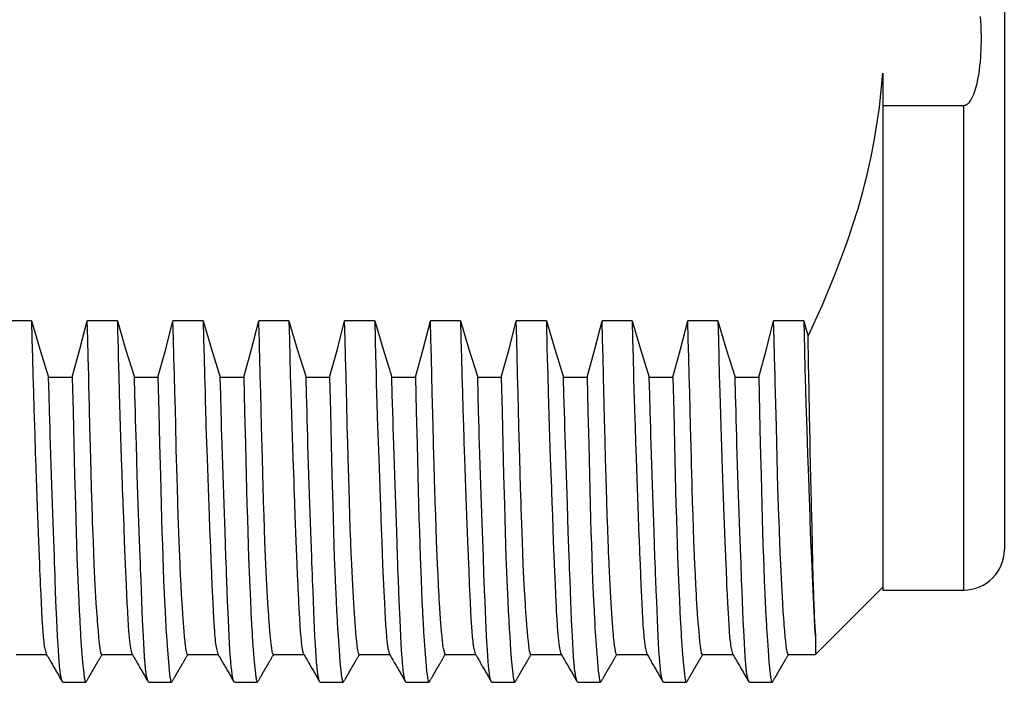
# Model space of a CAD drawing. Extents: x 15 to 155, y 15 to 62.
# Drawn here: x 82 to 94, y 19 to 28 of the extents above; entities that cross this region are included whole.
import ezdxf

# ---------------------------------------------------------------- set-up
doc = ezdxf.new("R2010")
doc.units = 0
doc.header["$MEASUREMENT"] = 0
doc.layers.add('VRSTVA_1', color=7, linetype='CONTINUOUS')

msp = doc.modelspace()

# ---------------------------------------------------------------- linework, layer by layer
at = {"layer": 'VRSTVA_1', "color": 7}
for points in [[(93.705, 33.597), (93.705, 33.49), (93.705, 33.172), (93.705, 32.654), (93.705, 31.953), (93.705, 31.094), (93.705, 30.105), (93.705, 29.021), (93.705, 27.879), (93.705, 26.716), (93.705, 25.573), (93.705, 24.489), (93.705, 23.501), (93.705, 22.642), (93.705, 21.941), (93.705, 21.423), (93.705, 21.105), (93.705, 20.997)], [(93.204, 26.474), (93.211, 26.475), (93.218, 26.476), (93.225, 26.478), (93.232, 26.48), (93.238, 26.483), (93.244, 26.487), (93.249, 26.491), (93.255, 26.496), (93.265, 26.505), (93.274, 26.516), (93.283, 26.527), (93.29, 26.538), (93.305, 26.562), (93.317, 26.588), (93.328, 26.613), (93.337, 26.639), (93.354, 26.691), (93.368, 26.745), (93.379, 26.799), (93.389, 26.853), (93.398, 26.908), (93.404, 26.963), (93.41, 27.017), (93.414, 27.072), (93.42, 27.182), (93.422, 27.293), (93.422, 27.307), (93.422, 27.321), (93.422, 27.335), (93.422, 27.349), (93.421, 27.376), (93.421, 27.404), (93.418, 27.46), (93.415, 27.516), (93.41, 27.571)], [(91.286, 23.63), (91.462, 24.014), (91.624, 24.405), (91.771, 24.802), (91.901, 25.205), (91.931, 25.307), (91.959, 25.41), (91.986, 25.513), (92.012, 25.617), (92.059, 25.824), (92.1, 26.033), (92.165, 26.45), (92.205, 26.87)], [(92.205, 26.87), (92.205, 26.474)], [(92.205, 26.474), (92.205, 25.271), (92.205, 24.135), (92.205, 23.102), (92.205, 22.206), (92.205, 21.477), (92.205, 20.939), (92.205, 20.609), (92.205, 20.497)], [(92.205, 26.474), (93.204, 26.474)], [(93.204, 20.497), (93.204, 20.609), (93.204, 20.939), (93.204, 21.477), (93.204, 22.206), (93.204, 23.102), (93.204, 24.135), (93.204, 25.271), (93.204, 26.474)], [(81.706, 23.819), (81.334, 23.819)], [(81.706, 23.819), (81.712, 23.59), (81.717, 23.367), (81.723, 23.148), (81.729, 22.933), (81.735, 22.724), (81.742, 22.519), (81.745, 22.419), (81.748, 22.319), (81.75, 22.27), (81.751, 22.221), (81.753, 22.173), (81.755, 22.124), (81.768, 21.755), (81.78, 21.414), (81.792, 21.101), (81.803, 20.816), (81.806, 20.748), (81.809, 20.683), (81.811, 20.62), (81.814, 20.559), (81.819, 20.442), (81.824, 20.334), (81.835, 20.144), (81.845, 19.987), (81.851, 19.921), (81.857, 19.864), (81.86, 19.838), (81.863, 19.815), (81.864, 19.804), (81.866, 19.794), (81.867, 19.784), (81.869, 19.775), (81.887, 19.711)], [(81.706, 23.819), (81.809, 23.469), (81.917, 23.121)], [(82.208, 23.121), (82.304, 23.469), (82.393, 23.819)], [(82.574, 19.704), (82.573, 19.704), (82.563, 19.722), (82.553, 19.775), (82.548, 19.814), (82.542, 19.863), (82.536, 19.92), (82.531, 19.986), (82.527, 20.022), (82.524, 20.061), (82.523, 20.081), (82.521, 20.101), (82.52, 20.123), (82.518, 20.145), (82.512, 20.236), (82.505, 20.336), (82.493, 20.558), (82.48, 20.812), (82.474, 20.951), (82.469, 21.097), (82.466, 21.174), (82.463, 21.252), (82.46, 21.332), (82.457, 21.414), (82.447, 21.756), (82.437, 22.123), (82.426, 22.513), (82.416, 22.928), (82.415, 22.982), (82.413, 23.035), (82.412, 23.09), (82.411, 23.144), (82.408, 23.254), (82.405, 23.366), (82.399, 23.591), (82.393, 23.819)], [(82.765, 23.819), (82.393, 23.819)], [(82.765, 23.819), (82.767, 23.704), (82.77, 23.589), (82.773, 23.476), (82.776, 23.363), (82.782, 23.142), (82.788, 22.927), (82.8, 22.514), (82.813, 22.124), (82.82, 21.937), (82.826, 21.756), (82.829, 21.668), (82.832, 21.581), (82.834, 21.538), (82.835, 21.496), (82.837, 21.454), (82.839, 21.412), (82.85, 21.097), (82.862, 20.813), (82.872, 20.559), (82.883, 20.335), (82.885, 20.284), (82.888, 20.235), (82.889, 20.211), (82.89, 20.188), (82.892, 20.166), (82.893, 20.143), (82.898, 20.06), (82.904, 19.986), (82.909, 19.92), (82.915, 19.863), (82.921, 19.815), (82.927, 19.775), (82.934, 19.744), (82.94, 19.722), (82.945, 19.711)], [(82.765, 23.819), (82.867, 23.469), (82.976, 23.121)], [(83.266, 23.121), (83.362, 23.469), (83.451, 23.819)], [(83.632, 19.704), (83.632, 19.704), (83.622, 19.721), (83.611, 19.775), (83.609, 19.793), (83.606, 19.814), (83.605, 19.826), (83.603, 19.838), (83.602, 19.851), (83.6, 19.864), (83.595, 19.921), (83.589, 19.987), (83.576, 20.144), (83.564, 20.335), (83.557, 20.442), (83.551, 20.558), (83.548, 20.619), (83.545, 20.682), (83.543, 20.715), (83.541, 20.748), (83.54, 20.781), (83.539, 20.815), (83.527, 21.101), (83.516, 21.414), (83.505, 21.755), (83.495, 22.123), (83.492, 22.22), (83.49, 22.318), (83.489, 22.368), (83.487, 22.418), (83.486, 22.468), (83.485, 22.519), (83.48, 22.724), (83.474, 22.934), (83.469, 23.148), (83.463, 23.367), (83.457, 23.591), (83.451, 23.819)], [(83.823, 23.819), (83.451, 23.819)], [(83.823, 23.819), (83.828, 23.591), (83.834, 23.367), (83.84, 23.148), (83.846, 22.932), (83.849, 22.826), (83.852, 22.721), (83.854, 22.669), (83.855, 22.617), (83.857, 22.566), (83.858, 22.515), (83.865, 22.315), (83.872, 22.122), (83.884, 21.756), (83.897, 21.415), (83.903, 21.255), (83.909, 21.101), (83.912, 21.026), (83.914, 20.953), (83.916, 20.917), (83.917, 20.882), (83.919, 20.847), (83.92, 20.813), (83.931, 20.558), (83.941, 20.335), (83.951, 20.145), (83.962, 19.987), (83.965, 19.953), (83.967, 19.921), (83.97, 19.891), (83.973, 19.863), (83.979, 19.814), (83.986, 19.775), (84.003, 19.711)], [(83.823, 23.819), (83.925, 23.469), (84.034, 23.121)], [(84.325, 23.121), (84.421, 23.469), (84.509, 23.819)], [(84.69, 19.704), (84.685, 19.708), (84.684, 19.711), (84.683, 19.714), (84.681, 19.717), (84.68, 19.721), (84.675, 19.744), (84.669, 19.775), (84.664, 19.815), (84.659, 19.863), (84.653, 19.92), (84.647, 19.986), (84.641, 20.06), (84.635, 20.143), (84.632, 20.188), (84.628, 20.235), (84.625, 20.284), (84.622, 20.335), (84.609, 20.559), (84.597, 20.814), (84.585, 21.097), (84.574, 21.412), (84.571, 21.495), (84.569, 21.58), (84.567, 21.623), (84.566, 21.667), (84.565, 21.711), (84.563, 21.756), (84.558, 21.937), (84.553, 22.124), (84.543, 22.515), (84.533, 22.928), (84.527, 23.142), (84.522, 23.363), (84.519, 23.475), (84.516, 23.588), (84.514, 23.646), (84.512, 23.703), (84.511, 23.761), (84.509, 23.819)], [(84.881, 23.819), (84.509, 23.819)], [(84.881, 23.819), (84.887, 23.589), (84.892, 23.365), (84.898, 23.146), (84.904, 22.932), (84.917, 22.519), (84.93, 22.126), (84.933, 22.031), (84.936, 21.938), (84.94, 21.845), (84.943, 21.755), (84.949, 21.581), (84.955, 21.413), (84.967, 21.1), (84.978, 20.815), (84.984, 20.684), (84.989, 20.56), (84.99, 20.53), (84.992, 20.5), (84.993, 20.471), (84.994, 20.443), (84.997, 20.388), (84.999, 20.335), (85.01, 20.143), (85.02, 19.987), (85.026, 19.921), (85.032, 19.864), (85.038, 19.815), (85.044, 19.775), (85.045, 19.767), (85.047, 19.758), (85.049, 19.751), (85.05, 19.744), (85.054, 19.731), (85.057, 19.721), (85.062, 19.711)], [(84.881, 23.819), (84.984, 23.469), (85.092, 23.121)], [(85.383, 23.121), (85.479, 23.469), (85.568, 23.819)], [(85.749, 19.704), (85.748, 19.704), (85.738, 19.721), (85.728, 19.775), (85.723, 19.814), (85.717, 19.863), (85.714, 19.89), (85.711, 19.92), (85.71, 19.936), (85.708, 19.952), (85.707, 19.969), (85.705, 19.987), (85.693, 20.145), (85.68, 20.335), (85.668, 20.558), (85.655, 20.813), (85.652, 20.881), (85.649, 20.952), (85.648, 20.988), (85.646, 21.025), (85.645, 21.062), (85.644, 21.099), (85.638, 21.254), (85.632, 21.415), (85.622, 21.756), (85.612, 22.122), (85.607, 22.315), (85.601, 22.514), (85.599, 22.616), (85.596, 22.719), (85.594, 22.824), (85.591, 22.931), (85.586, 23.147), (85.58, 23.367), (85.574, 23.591), (85.568, 23.819)], [(85.94, 23.819), (85.568, 23.819)], [(85.94, 23.819), (85.945, 23.59), (85.95, 23.365), (85.952, 23.31), (85.953, 23.254), (85.955, 23.199), (85.957, 23.144), (85.959, 23.035), (85.963, 22.927), (85.975, 22.513), (85.988, 22.123), (86.001, 21.756), (86.013, 21.414), (86.015, 21.373), (86.016, 21.332), (86.018, 21.292), (86.019, 21.252), (86.022, 21.174), (86.025, 21.097), (86.031, 20.951), (86.037, 20.812), (86.047, 20.558), (86.058, 20.336), (86.063, 20.236), (86.068, 20.144), (86.069, 20.122), (86.071, 20.101), (86.072, 20.081), (86.073, 20.06), (86.076, 20.022), (86.079, 19.986), (86.084, 19.92), (86.09, 19.863), (86.096, 19.814), (86.102, 19.775), (86.12, 19.711)], [(85.94, 23.819), (86.042, 23.469), (86.151, 23.121)], [(86.441, 23.121), (86.537, 23.469), (86.626, 23.819)], [(86.807, 19.704), (86.786, 19.775), (86.784, 19.794), (86.781, 19.815), (86.778, 19.838), (86.775, 19.864), (86.77, 19.921), (86.764, 19.987), (86.751, 20.144), (86.739, 20.334), (86.735, 20.387), (86.732, 20.443), (86.731, 20.471), (86.729, 20.5), (86.727, 20.529), (86.726, 20.559), (86.72, 20.684), (86.713, 20.816), (86.702, 21.101), (86.691, 21.414), (86.685, 21.581), (86.68, 21.755), (86.678, 21.845), (86.675, 21.937), (86.674, 21.983), (86.672, 22.03), (86.671, 22.078), (86.67, 22.125), (86.66, 22.519), (86.649, 22.933), (86.644, 23.147), (86.638, 23.366), (86.632, 23.59), (86.626, 23.819)], [(86.998, 23.819), (86.626, 23.819)], [(86.998, 23.819), (87.003, 23.591), (87.009, 23.367), (87.015, 23.148), (87.021, 22.934), (87.027, 22.724), (87.033, 22.518), (87.035, 22.468), (87.037, 22.417), (87.038, 22.367), (87.04, 22.317), (87.043, 22.219), (87.047, 22.123), (87.059, 21.755), (87.072, 21.415), (87.084, 21.101), (87.095, 20.815), (87.098, 20.747), (87.1, 20.682), (87.103, 20.619), (87.106, 20.558), (87.111, 20.442), (87.116, 20.335), (87.126, 20.145), (87.137, 19.987), (87.142, 19.921), (87.148, 19.863), (87.15, 19.85), (87.151, 19.838), (87.153, 19.826), (87.154, 19.814), (87.158, 19.793), (87.161, 19.775), (87.178, 19.711)], [(86.998, 23.819), (87.1, 23.469), (87.209, 23.121)], [(87.5, 23.121), (87.596, 23.469), (87.684, 23.819)], [(87.865, 19.704), (87.863, 19.705), (87.861, 19.706), (87.86, 19.708), (87.858, 19.714), (87.855, 19.722), (87.85, 19.744), (87.845, 19.775), (87.839, 19.814), (87.834, 19.863), (87.828, 19.92), (87.822, 19.986), (87.816, 20.06), (87.81, 20.143), (87.808, 20.166), (87.807, 20.189), (87.805, 20.212), (87.803, 20.235), (87.8, 20.285), (87.797, 20.335), (87.784, 20.559), (87.772, 20.813), (87.76, 21.097), (87.749, 21.413), (87.746, 21.496), (87.744, 21.581), (87.741, 21.668), (87.738, 21.756), (87.733, 21.937), (87.728, 22.123), (87.718, 22.513), (87.708, 22.927), (87.705, 23.034), (87.702, 23.142), (87.701, 23.197), (87.7, 23.252), (87.698, 23.308), (87.697, 23.364), (87.691, 23.59), (87.684, 23.819)], [(88.056, 23.819), (87.684, 23.819)], [(88.056, 23.819), (88.059, 23.703), (88.062, 23.588), (88.064, 23.475), (88.067, 23.363), (88.073, 23.143), (88.079, 22.928), (88.092, 22.516), (88.105, 22.125), (88.111, 21.938), (88.118, 21.756), (88.119, 21.711), (88.121, 21.667), (88.122, 21.623), (88.124, 21.58), (88.127, 21.495), (88.13, 21.412), (88.142, 21.098), (88.153, 20.814), (88.164, 20.559), (88.174, 20.335), (88.176, 20.309), (88.177, 20.284), (88.178, 20.259), (88.179, 20.235), (88.182, 20.188), (88.185, 20.143), (88.19, 20.06), (88.195, 19.986), (88.201, 19.921), (88.207, 19.863), (88.213, 19.815), (88.219, 19.775), (88.225, 19.744), (88.232, 19.721), (88.233, 19.717), (88.235, 19.714), (88.237, 19.711)], [(88.056, 23.819), (88.159, 23.469), (88.267, 23.121)], [(88.558, 23.121), (88.654, 23.469), (88.743, 23.819)], [(88.924, 19.704), (88.923, 19.704), (88.913, 19.721), (88.903, 19.775), (88.898, 19.814), (88.892, 19.863), (88.889, 19.891), (88.886, 19.921), (88.883, 19.953), (88.88, 19.987), (88.868, 20.145), (88.855, 20.335), (88.843, 20.558), (88.83, 20.814), (88.829, 20.848), (88.827, 20.883), (88.826, 20.918), (88.824, 20.954), (88.821, 21.026), (88.818, 21.101), (88.813, 21.255), (88.807, 21.415), (88.797, 21.755), (88.787, 22.122), (88.781, 22.316), (88.776, 22.516), (88.775, 22.567), (88.774, 22.619), (88.773, 22.67), (88.771, 22.722), (88.769, 22.827), (88.766, 22.933), (88.76, 23.148), (88.755, 23.367), (88.749, 23.591), (88.743, 23.819)], [(89.115, 23.819), (88.743, 23.819)], [(89.115, 23.819), (89.12, 23.591), (89.125, 23.367), (89.131, 23.147), (89.137, 22.93), (89.139, 22.877), (89.141, 22.824), (89.142, 22.771), (89.144, 22.719), (89.147, 22.615), (89.15, 22.514), (89.157, 22.315), (89.163, 22.122), (89.176, 21.756), (89.188, 21.415), (89.194, 21.254), (89.2, 21.099), (89.202, 21.062), (89.203, 21.024), (89.205, 20.988), (89.206, 20.952), (89.209, 20.881), (89.212, 20.812), (89.222, 20.558), (89.233, 20.335), (89.238, 20.236), (89.243, 20.145), (89.246, 20.102), (89.248, 20.061), (89.251, 20.023), (89.254, 19.986), (89.259, 19.92), (89.265, 19.863), (89.271, 19.814), (89.277, 19.775), (89.295, 19.711)], [(89.115, 23.819), (89.217, 23.469), (89.326, 23.121)], [(89.616, 23.121), (89.712, 23.469), (89.801, 23.819)], [(89.982, 19.704), (89.971, 19.721), (89.97, 19.726), (89.969, 19.731), (89.968, 19.737), (89.966, 19.744), (89.964, 19.758), (89.961, 19.775), (89.956, 19.815), (89.95, 19.864), (89.945, 19.921), (89.939, 19.986), (89.926, 20.143), (89.914, 20.335), (89.91, 20.388), (89.907, 20.443), (89.904, 20.501), (89.901, 20.56), (89.895, 20.684), (89.889, 20.815), (89.877, 21.099), (89.866, 21.412), (89.86, 21.58), (89.855, 21.755), (89.854, 21.8), (89.853, 21.846), (89.851, 21.892), (89.85, 21.938), (89.847, 22.031), (89.845, 22.126), (89.835, 22.517), (89.824, 22.93), (89.819, 23.144), (89.813, 23.364), (89.807, 23.589), (89.801, 23.819)], [(90.173, 23.819), (89.801, 23.819)], [(90.173, 23.819), (90.178, 23.59), (90.184, 23.366), (90.189, 23.147), (90.196, 22.933), (90.208, 22.519), (90.222, 22.125), (90.234, 21.755), (90.247, 21.414), (90.259, 21.101), (90.27, 20.816), (90.273, 20.749), (90.275, 20.684), (90.277, 20.652), (90.278, 20.62), (90.279, 20.59), (90.28, 20.559), (90.286, 20.443), (90.291, 20.334), (90.301, 20.144), (90.312, 19.987), (90.317, 19.921), (90.323, 19.864), (90.326, 19.838), (90.329, 19.815), (90.331, 19.804), (90.332, 19.794), (90.334, 19.784), (90.336, 19.775), (90.353, 19.711)], [(90.173, 23.819), (90.275, 23.469), (90.384, 23.121)], [(90.675, 23.121), (90.77, 23.469), (90.859, 23.819)], [(91.04, 19.704), (91.04, 19.704), (91.03, 19.722), (91.019, 19.775), (91.014, 19.814), (91.009, 19.863), (91.003, 19.92), (90.997, 19.986), (90.996, 20.004), (90.994, 20.023), (90.993, 20.041), (90.991, 20.061), (90.988, 20.102), (90.985, 20.145), (90.978, 20.236), (90.972, 20.335), (90.959, 20.558), (90.947, 20.812), (90.941, 20.951), (90.935, 21.098), (90.934, 21.136), (90.932, 21.174), (90.931, 21.213), (90.93, 21.253), (90.927, 21.333), (90.924, 21.414), (90.913, 21.756), (90.903, 22.122), (90.893, 22.513), (90.883, 22.928), (90.88, 23.036), (90.877, 23.145), (90.874, 23.255), (90.872, 23.366), (90.865, 23.591), (90.859, 23.819)], [(91.231, 23.819), (90.859, 23.819)], [(91.231, 23.819), (91.235, 23.641), (91.24, 23.466), (91.242, 23.378), (91.244, 23.292), (91.246, 23.207), (91.249, 23.122), (91.258, 22.792), (91.268, 22.477), (91.278, 22.175), (91.288, 21.886), (91.293, 21.748), (91.298, 21.612), (91.3, 21.546), (91.303, 21.48), (91.304, 21.447), (91.305, 21.415), (91.306, 21.384), (91.307, 21.352), (91.316, 21.11), (91.325, 20.887), (91.334, 20.681), (91.342, 20.494), (91.346, 20.407), (91.35, 20.325), (91.352, 20.286), (91.354, 20.248), (91.356, 20.211), (91.358, 20.175), (91.366, 20.045), (91.374, 19.936)], [(91.231, 23.819), (91.258, 23.724), (91.286, 23.63)], [(91.374, 19.936), (91.369, 20.038), (91.364, 20.159), (91.362, 20.228), (91.359, 20.301), (91.358, 20.339), (91.357, 20.379), (91.355, 20.419), (91.354, 20.461), (91.349, 20.64), (91.344, 20.835), (91.338, 21.047), (91.333, 21.275), (91.327, 21.52), (91.321, 21.782), (91.32, 21.816), (91.319, 21.851), (91.319, 21.885), (91.318, 21.919), (91.316, 21.989), (91.315, 22.06), (91.312, 22.203), (91.309, 22.349), (91.303, 22.651), (91.297, 22.965), (91.291, 23.291), (91.286, 23.63)], [(82.093, 19.36), (82.093, 19.36), (82.081, 19.376), (82.07, 19.423), (82.064, 19.459), (82.058, 19.503), (82.055, 19.528), (82.053, 19.555), (82.051, 19.569), (82.05, 19.584), (82.048, 19.599), (82.047, 19.615), (82.037, 19.757), (82.027, 19.93), (82.018, 20.131), (82.008, 20.361), (82.003, 20.487), (81.998, 20.621), (81.996, 20.69), (81.993, 20.762), (81.99, 20.834), (81.988, 20.908), (81.976, 21.22), (81.965, 21.555), (81.953, 21.913), (81.941, 22.294), (81.938, 22.392), (81.935, 22.493), (81.932, 22.595), (81.929, 22.698), (81.923, 22.907), (81.917, 23.121)], [(81.917, 23.121), (82.208, 23.121)], [(82.208, 23.121), (82.218, 22.699), (82.228, 22.297), (82.237, 21.915), (82.247, 21.554), (82.251, 21.381), (82.256, 21.216), (82.261, 21.057), (82.266, 20.905), (82.277, 20.621), (82.288, 20.363), (82.294, 20.243), (82.3, 20.131), (82.302, 20.104), (82.303, 20.077), (82.305, 20.051), (82.306, 20.025), (82.309, 19.975), (82.312, 19.927), (82.324, 19.756), (82.335, 19.614), (82.346, 19.503), (82.356, 19.424), (82.358, 19.409), (82.361, 19.396), (82.362, 19.39), (82.363, 19.385), (82.364, 19.38), (82.365, 19.376), (82.37, 19.364), (82.375, 19.36), (82.38, 19.364)], [(83.152, 19.36), (83.152, 19.36), (83.14, 19.376), (83.128, 19.423), (83.122, 19.459), (83.116, 19.503), (83.113, 19.528), (83.111, 19.555), (83.109, 19.569), (83.108, 19.584), (83.107, 19.599), (83.105, 19.615), (83.095, 19.757), (83.086, 19.93), (83.076, 20.131), (83.067, 20.361), (83.062, 20.487), (83.057, 20.621), (83.054, 20.69), (83.051, 20.762), (83.049, 20.834), (83.046, 20.908), (83.035, 21.22), (83.023, 21.555), (83.011, 21.913), (82.999, 22.294), (82.996, 22.392), (82.993, 22.493), (82.99, 22.595), (82.987, 22.698), (82.981, 22.907), (82.976, 23.121)], [(82.976, 23.121), (83.266, 23.121)], [(83.266, 23.121), (83.277, 22.699), (83.286, 22.297), (83.296, 21.915), (83.305, 21.554), (83.31, 21.381), (83.315, 21.216), (83.32, 21.057), (83.325, 20.905), (83.335, 20.621), (83.347, 20.363), (83.353, 20.243), (83.358, 20.131), (83.36, 20.104), (83.361, 20.077), (83.363, 20.051), (83.364, 20.025), (83.367, 19.975), (83.37, 19.927), (83.382, 19.756), (83.394, 19.614), (83.404, 19.503), (83.414, 19.424), (83.416, 19.409), (83.419, 19.396), (83.42, 19.39), (83.421, 19.385), (83.422, 19.38), (83.424, 19.376), (83.428, 19.364), (83.433, 19.36), (83.438, 19.364)], [(84.21, 19.36), (84.21, 19.36), (84.198, 19.376), (84.186, 19.423), (84.18, 19.459), (84.175, 19.503), (84.172, 19.528), (84.169, 19.555), (84.168, 19.569), (84.166, 19.584), (84.165, 19.599), (84.164, 19.615), (84.154, 19.757), (84.144, 19.93), (84.135, 20.131), (84.125, 20.361), (84.12, 20.487), (84.115, 20.621), (84.112, 20.69), (84.11, 20.762), (84.107, 20.834), (84.104, 20.908), (84.093, 21.22), (84.081, 21.555), (84.069, 21.913), (84.057, 22.294), (84.054, 22.392), (84.051, 22.493), (84.048, 22.595), (84.045, 22.698), (84.04, 22.907), (84.034, 23.121)], [(84.034, 23.121), (84.325, 23.121)], [(84.325, 23.121), (84.335, 22.699), (84.345, 22.297), (84.354, 21.915), (84.363, 21.554), (84.368, 21.381), (84.373, 21.216), (84.378, 21.057), (84.383, 20.905), (84.394, 20.621), (84.405, 20.363), (84.411, 20.243), (84.417, 20.131), (84.418, 20.104), (84.42, 20.077), (84.421, 20.051), (84.423, 20.025), (84.426, 19.975), (84.429, 19.927), (84.441, 19.756), (84.452, 19.614), (84.463, 19.503), (84.472, 19.424), (84.475, 19.409), (84.477, 19.396), (84.478, 19.39), (84.48, 19.385), (84.481, 19.38), (84.482, 19.376), (84.487, 19.364), (84.491, 19.36), (84.496, 19.364)], [(85.268, 19.36), (85.268, 19.36), (85.256, 19.376), (85.245, 19.423), (85.239, 19.459), (85.233, 19.503), (85.23, 19.528), (85.228, 19.555), (85.226, 19.569), (85.225, 19.584), (85.223, 19.599), (85.222, 19.615), (85.212, 19.757), (85.202, 19.93), (85.193, 20.131), (85.183, 20.361), (85.178, 20.487), (85.173, 20.621), (85.171, 20.69), (85.168, 20.762), (85.165, 20.834), (85.163, 20.908), (85.151, 21.22), (85.14, 21.555), (85.128, 21.913), (85.116, 22.294), (85.113, 22.392), (85.11, 22.493), (85.107, 22.595), (85.104, 22.698), (85.098, 22.907), (85.092, 23.121)], [(85.092, 23.121), (85.383, 23.121)], [(85.383, 23.121), (85.393, 22.699), (85.403, 22.297), (85.412, 21.915), (85.422, 21.554), (85.426, 21.381), (85.431, 21.216), (85.436, 21.057), (85.441, 20.905), (85.452, 20.621), (85.463, 20.363), (85.469, 20.243), (85.475, 20.131), (85.477, 20.104), (85.478, 20.077), (85.48, 20.051), (85.481, 20.025), (85.484, 19.975), (85.487, 19.927), (85.499, 19.756), (85.51, 19.614), (85.521, 19.503), (85.531, 19.424), (85.533, 19.409), (85.536, 19.396), (85.537, 19.39), (85.538, 19.385), (85.539, 19.38), (85.54, 19.376), (85.545, 19.364), (85.55, 19.36), (85.555, 19.364)], [(86.327, 19.36), (86.327, 19.36), (86.315, 19.376), (86.303, 19.423), (86.297, 19.459), (86.291, 19.503), (86.288, 19.528), (86.286, 19.555), (86.284, 19.569), (86.283, 19.584), (86.282, 19.599), (86.28, 19.615), (86.27, 19.757), (86.261, 19.93), (86.251, 20.131), (86.242, 20.361), (86.237, 20.487), (86.232, 20.621), (86.229, 20.69), (86.226, 20.762), (86.224, 20.834), (86.221, 20.908), (86.21, 21.22), (86.198, 21.555), (86.186, 21.913), (86.174, 22.294), (86.171, 22.392), (86.168, 22.493), (86.165, 22.595), (86.162, 22.698), (86.156, 22.907), (86.151, 23.121)], [(86.151, 23.121), (86.441, 23.121)], [(86.441, 23.121), (86.452, 22.699), (86.461, 22.297), (86.471, 21.915), (86.48, 21.554), (86.485, 21.381), (86.49, 21.216), (86.495, 21.057), (86.5, 20.905), (86.51, 20.621), (86.522, 20.363), (86.528, 20.243), (86.533, 20.131), (86.535, 20.104), (86.536, 20.077), (86.538, 20.051), (86.539, 20.025), (86.542, 19.975), (86.545, 19.927), (86.557, 19.756), (86.569, 19.614), (86.579, 19.503), (86.589, 19.424), (86.591, 19.409), (86.594, 19.396), (86.595, 19.39), (86.596, 19.385), (86.597, 19.38), (86.599, 19.376), (86.603, 19.364), (86.608, 19.36), (86.613, 19.364)], [(87.385, 19.36), (87.385, 19.36), (87.373, 19.376), (87.361, 19.423), (87.355, 19.459), (87.35, 19.503), (87.347, 19.528), (87.344, 19.555), (87.343, 19.569), (87.341, 19.584), (87.34, 19.599), (87.339, 19.615), (87.329, 19.757), (87.319, 19.93), (87.31, 20.131), (87.3, 20.361), (87.295, 20.487), (87.29, 20.621), (87.287, 20.69), (87.285, 20.762), (87.282, 20.834), (87.279, 20.908), (87.268, 21.22), (87.256, 21.555), (87.244, 21.913), (87.232, 22.294), (87.229, 22.392), (87.226, 22.493), (87.223, 22.595), (87.22, 22.698), (87.215, 22.907), (87.209, 23.121)], [(87.209, 23.121), (87.5, 23.121)], [(87.5, 23.121), (87.51, 22.699), (87.52, 22.297), (87.529, 21.915), (87.538, 21.554), (87.543, 21.381), (87.548, 21.216), (87.553, 21.057), (87.558, 20.905), (87.569, 20.621), (87.58, 20.363), (87.586, 20.243), (87.592, 20.131), (87.593, 20.104), (87.595, 20.077), (87.596, 20.051), (87.598, 20.025), (87.601, 19.975), (87.604, 19.927), (87.615, 19.756), (87.627, 19.614), (87.638, 19.503), (87.647, 19.424), (87.65, 19.409), (87.652, 19.396), (87.653, 19.39), (87.655, 19.385), (87.656, 19.38), (87.657, 19.376), (87.662, 19.364), (87.666, 19.36), (87.671, 19.364)], [(88.443, 19.36), (88.443, 19.36), (88.431, 19.376), (88.42, 19.423), (88.414, 19.459), (88.408, 19.503), (88.405, 19.528), (88.402, 19.555), (88.401, 19.569), (88.4, 19.584), (88.398, 19.599), (88.397, 19.615), (88.387, 19.757), (88.377, 19.93), (88.368, 20.131), (88.358, 20.361), (88.353, 20.487), (88.348, 20.621), (88.346, 20.69), (88.343, 20.762), (88.34, 20.834), (88.338, 20.908), (88.326, 21.22), (88.315, 21.555), (88.303, 21.913), (88.291, 22.294), (88.288, 22.392), (88.285, 22.493), (88.282, 22.595), (88.279, 22.698), (88.273, 22.907), (88.267, 23.121)], [(88.267, 23.121), (88.558, 23.121)], [(88.558, 23.121), (88.568, 22.699), (88.578, 22.297), (88.587, 21.915), (88.597, 21.554), (88.601, 21.381), (88.606, 21.216), (88.611, 21.057), (88.616, 20.905), (88.627, 20.621), (88.638, 20.363), (88.644, 20.243), (88.65, 20.131), (88.652, 20.104), (88.653, 20.077), (88.655, 20.051), (88.656, 20.025), (88.659, 19.975), (88.662, 19.927), (88.674, 19.756), (88.685, 19.614), (88.696, 19.503), (88.706, 19.424), (88.708, 19.409), (88.711, 19.396), (88.712, 19.39), (88.713, 19.385), (88.714, 19.38), (88.715, 19.376), (88.72, 19.364), (88.725, 19.36), (88.73, 19.364)], [(89.502, 19.36), (89.502, 19.36), (89.49, 19.376), (89.478, 19.423), (89.472, 19.459), (89.466, 19.503), (89.463, 19.528), (89.461, 19.555), (89.459, 19.569), (89.458, 19.584), (89.457, 19.599), (89.455, 19.615), (89.445, 19.757), (89.436, 19.93), (89.426, 20.131), (89.417, 20.361), (89.412, 20.487), (89.407, 20.621), (89.404, 20.69), (89.401, 20.762), (89.399, 20.834), (89.396, 20.908), (89.385, 21.22), (89.373, 21.555), (89.361, 21.913), (89.349, 22.294), (89.346, 22.392), (89.343, 22.493), (89.34, 22.595), (89.337, 22.698), (89.331, 22.907), (89.326, 23.121)], [(89.326, 23.121), (89.616, 23.121)], [(89.616, 23.121), (89.627, 22.699), (89.636, 22.297), (89.646, 21.915), (89.655, 21.554), (89.66, 21.381), (89.665, 21.216), (89.67, 21.057), (89.675, 20.905), (89.685, 20.621), (89.697, 20.363), (89.703, 20.243), (89.708, 20.131), (89.71, 20.104), (89.711, 20.077), (89.713, 20.051), (89.714, 20.025), (89.718, 19.975), (89.72, 19.927), (89.732, 19.756), (89.744, 19.614), (89.754, 19.503), (89.764, 19.424), (89.766, 19.409), (89.769, 19.396), (89.77, 19.39), (89.771, 19.385), (89.772, 19.38), (89.774, 19.376), (89.778, 19.364), (89.783, 19.36), (89.788, 19.364)], [(90.56, 19.36), (90.56, 19.36), (90.548, 19.376), (90.536, 19.423), (90.53, 19.459), (90.525, 19.503), (90.522, 19.528), (90.519, 19.555), (90.518, 19.569), (90.516, 19.584), (90.515, 19.599), (90.514, 19.615), (90.504, 19.757), (90.494, 19.93), (90.485, 20.131), (90.475, 20.361), (90.47, 20.487), (90.465, 20.621), (90.462, 20.69), (90.46, 20.762), (90.457, 20.834), (90.454, 20.908), (90.443, 21.22), (90.431, 21.555), (90.419, 21.913), (90.407, 22.294), (90.404, 22.392), (90.401, 22.493), (90.398, 22.595), (90.396, 22.698), (90.39, 22.907), (90.384, 23.121)], [(90.384, 23.121), (90.675, 23.121)], [(90.675, 23.121), (90.685, 22.699), (90.695, 22.297), (90.704, 21.915), (90.713, 21.554), (90.718, 21.381), (90.723, 21.216), (90.728, 21.057), (90.733, 20.905), (90.744, 20.621), (90.755, 20.363), (90.761, 20.243), (90.767, 20.131), (90.768, 20.104), (90.77, 20.077), (90.771, 20.051), (90.773, 20.025), (90.776, 19.975), (90.779, 19.927), (90.791, 19.756), (90.802, 19.614), (90.812, 19.503), (90.822, 19.424), (90.825, 19.409), (90.827, 19.396), (90.828, 19.39), (90.83, 19.385), (90.831, 19.38), (90.832, 19.376), (90.837, 19.364), (90.841, 19.36), (90.846, 19.364)], [(91.374, 19.704), (92.205, 20.534)], [(92.205, 20.497), (93.204, 20.497)], [(91.374, 19.936), (91.374, 19.762), (91.374, 19.704)], [(81.515, 19.704), (81.89, 19.704)], [(81.887, 19.711), (81.892, 19.701), (81.897, 19.692), (81.906, 19.677), (81.914, 19.663), (81.923, 19.648), (81.931, 19.634), (81.939, 19.62), (81.947, 19.606), (81.955, 19.593), (81.963, 19.579), (81.971, 19.565), (81.978, 19.552), (81.986, 19.539), (81.993, 19.526), (82.001, 19.513), (82.008, 19.5), (82.015, 19.488), (82.023, 19.475), (82.03, 19.463), (82.037, 19.451), (82.044, 19.439), (82.051, 19.427), (82.057, 19.415), (82.064, 19.403), (82.071, 19.392), (82.077, 19.381), (82.081, 19.374), (82.086, 19.367)], [(82.38, 19.364), (82.382, 19.368), (82.384, 19.372), (82.388, 19.378), (82.392, 19.385), (82.395, 19.391), (82.399, 19.397), (82.402, 19.403), (82.406, 19.409), (82.409, 19.414), (82.412, 19.42), (82.415, 19.425), (82.418, 19.43), (82.421, 19.435), (82.423, 19.44), (82.426, 19.444), (82.428, 19.448), (82.431, 19.452), (82.433, 19.456), (82.435, 19.46), (82.437, 19.463), (82.439, 19.467), (82.441, 19.47), (82.443, 19.473), (82.444, 19.476), (82.446, 19.478), (82.447, 19.481), (82.449, 19.483), (82.45, 19.486), (82.451, 19.488), (82.453, 19.49), (82.454, 19.492), (82.455, 19.493), (82.456, 19.495), (82.457, 19.497), (82.458, 19.499), (82.459, 19.502), (82.46, 19.504), (82.462, 19.506), (82.463, 19.508), (82.464, 19.509), (82.465, 19.511), (82.466, 19.512), (82.466, 19.513), (82.466, 19.514), (82.467, 19.515), (82.468, 19.516), (82.468, 19.517), (82.469, 19.519), (82.47, 19.52), (82.471, 19.521), (82.472, 19.523), (82.473, 19.525), (82.474, 19.527), (82.475, 19.529), (82.476, 19.531), (82.477, 19.533), (82.479, 19.535), (82.48, 19.538), (82.482, 19.541), (82.484, 19.544), (82.486, 19.547), (82.488, 19.551), (82.49, 19.555), (82.492, 19.558), (82.494, 19.562), (82.497, 19.566), (82.499, 19.57), (82.501, 19.574), (82.504, 19.579), (82.506, 19.583), (82.509, 19.588), (82.512, 19.592), (82.515, 19.597), (82.517, 19.602), (82.52, 19.607), (82.523, 19.612), (82.526, 19.618), (82.53, 19.623), (82.533, 19.629), (82.536, 19.635), (82.54, 19.64), (82.543, 19.646), (82.547, 19.653), (82.551, 19.66), (82.555, 19.667), (82.559, 19.675), (82.564, 19.682), (82.568, 19.69), (82.576, 19.704)], [(82.574, 19.704), (82.949, 19.704)], [(82.945, 19.711), (82.95, 19.701), (82.955, 19.693), (82.964, 19.678), (82.972, 19.663), (82.98, 19.649), (82.989, 19.635), (82.997, 19.621), (83.005, 19.607), (83.013, 19.593), (83.021, 19.579), (83.029, 19.566), (83.036, 19.552), (83.044, 19.539), (83.052, 19.526), (83.059, 19.513), (83.066, 19.501), (83.074, 19.488), (83.081, 19.475), (83.088, 19.463), (83.095, 19.451), (83.102, 19.439), (83.109, 19.427), (83.116, 19.415), (83.122, 19.403), (83.129, 19.392), (83.136, 19.381), (83.14, 19.374), (83.144, 19.367)], [(83.438, 19.364), (83.44, 19.368), (83.442, 19.372), (83.446, 19.378), (83.45, 19.385), (83.454, 19.391), (83.457, 19.397), (83.461, 19.403), (83.464, 19.409), (83.467, 19.414), (83.471, 19.42), (83.473, 19.425), (83.477, 19.43), (83.479, 19.435), (83.482, 19.44), (83.484, 19.444), (83.487, 19.448), (83.489, 19.452), (83.491, 19.456), (83.493, 19.46), (83.496, 19.463), (83.497, 19.467), (83.499, 19.47), (83.501, 19.473), (83.503, 19.476), (83.504, 19.479), (83.506, 19.481), (83.507, 19.483), (83.508, 19.486), (83.51, 19.488), (83.511, 19.49), (83.512, 19.492), (83.513, 19.494), (83.514, 19.495), (83.515, 19.497), (83.516, 19.499), (83.518, 19.502), (83.519, 19.504), (83.52, 19.506), (83.521, 19.508), (83.522, 19.51), (83.523, 19.511), (83.524, 19.513), (83.524, 19.513), (83.525, 19.514), (83.525, 19.515), (83.526, 19.516), (83.527, 19.517), (83.528, 19.519), (83.528, 19.52), (83.529, 19.522), (83.53, 19.523), (83.531, 19.525), (83.532, 19.527), (83.533, 19.529), (83.535, 19.531), (83.536, 19.533), (83.537, 19.536), (83.539, 19.539), (83.541, 19.541), (83.542, 19.544), (83.544, 19.548), (83.546, 19.551), (83.548, 19.555), (83.55, 19.558), (83.553, 19.562), (83.555, 19.566), (83.557, 19.571), (83.56, 19.575), (83.562, 19.579), (83.565, 19.583), (83.568, 19.588), (83.57, 19.593), (83.573, 19.597), (83.576, 19.602), (83.579, 19.607), (83.582, 19.613), (83.585, 19.618), (83.588, 19.623), (83.591, 19.629), (83.595, 19.635), (83.598, 19.641), (83.601, 19.647), (83.606, 19.654), (83.61, 19.66), (83.614, 19.668), (83.618, 19.675), (83.622, 19.683), (83.627, 19.69), (83.635, 19.704)], [(83.632, 19.704), (84.007, 19.704)], [(84.003, 19.711), (84.008, 19.701), (84.014, 19.693), (84.022, 19.678), (84.031, 19.663), (84.039, 19.649), (84.047, 19.635), (84.055, 19.621), (84.063, 19.607), (84.071, 19.593), (84.079, 19.579), (84.087, 19.566), (84.095, 19.552), (84.102, 19.539), (84.11, 19.526), (84.117, 19.513), (84.125, 19.501), (84.132, 19.488), (84.139, 19.475), (84.146, 19.463), (84.154, 19.451), (84.16, 19.439), (84.167, 19.427), (84.174, 19.415), (84.181, 19.403), (84.187, 19.392), (84.194, 19.381), (84.198, 19.374), (84.202, 19.367)], [(84.496, 19.364), (84.499, 19.368), (84.501, 19.372), (84.505, 19.378), (84.508, 19.385), (84.512, 19.391), (84.516, 19.397), (84.519, 19.403), (84.522, 19.409), (84.526, 19.414), (84.529, 19.42), (84.532, 19.425), (84.535, 19.43), (84.537, 19.435), (84.54, 19.44), (84.543, 19.444), (84.545, 19.448), (84.547, 19.452), (84.55, 19.456), (84.552, 19.46), (84.554, 19.463), (84.556, 19.467), (84.558, 19.47), (84.559, 19.473), (84.561, 19.476), (84.563, 19.479), (84.564, 19.481), (84.565, 19.483), (84.567, 19.486), (84.568, 19.488), (84.569, 19.49), (84.57, 19.492), (84.571, 19.494), (84.572, 19.495), (84.573, 19.497), (84.575, 19.499), (84.576, 19.502), (84.577, 19.504), (84.578, 19.506), (84.58, 19.508), (84.581, 19.51), (84.581, 19.511), (84.582, 19.513), (84.583, 19.513), (84.583, 19.514), (84.584, 19.515), (84.584, 19.516), (84.585, 19.517), (84.586, 19.519), (84.587, 19.52), (84.587, 19.522), (84.588, 19.523), (84.589, 19.525), (84.591, 19.527), (84.592, 19.529), (84.593, 19.531), (84.594, 19.533), (84.596, 19.536), (84.597, 19.539), (84.599, 19.541), (84.601, 19.544), (84.603, 19.548), (84.605, 19.551), (84.607, 19.555), (84.609, 19.558), (84.611, 19.562), (84.613, 19.566), (84.616, 19.571), (84.618, 19.575), (84.621, 19.579), (84.623, 19.583), (84.626, 19.588), (84.628, 19.593), (84.631, 19.597), (84.634, 19.602), (84.637, 19.607), (84.64, 19.613), (84.643, 19.618), (84.646, 19.623), (84.65, 19.629), (84.653, 19.635), (84.656, 19.641), (84.66, 19.647), (84.664, 19.654), (84.668, 19.66), (84.672, 19.668), (84.676, 19.675), (84.68, 19.683), (84.685, 19.69), (84.693, 19.704)], [(84.69, 19.704), (85.065, 19.704)], [(85.061, 19.711), (85.067, 19.701), (85.072, 19.692), (85.081, 19.678), (85.089, 19.663), (85.097, 19.649), (85.106, 19.635), (85.114, 19.621), (85.122, 19.606), (85.13, 19.593), (85.138, 19.579), (85.145, 19.566), (85.153, 19.552), (85.161, 19.539), (85.168, 19.526), (85.176, 19.513), (85.183, 19.5), (85.19, 19.488), (85.198, 19.475), (85.205, 19.463), (85.212, 19.451), (85.219, 19.439), (85.226, 19.427), (85.232, 19.415), (85.239, 19.403), (85.246, 19.392), (85.252, 19.381), (85.256, 19.374), (85.261, 19.367)], [(85.555, 19.364), (85.557, 19.368), (85.559, 19.372), (85.563, 19.378), (85.567, 19.385), (85.57, 19.391), (85.574, 19.397), (85.577, 19.403), (85.581, 19.409), (85.584, 19.414), (85.587, 19.42), (85.59, 19.425), (85.593, 19.43), (85.596, 19.435), (85.598, 19.44), (85.601, 19.444), (85.603, 19.448), (85.606, 19.452), (85.608, 19.456), (85.61, 19.46), (85.612, 19.463), (85.614, 19.467), (85.616, 19.47), (85.618, 19.473), (85.619, 19.476), (85.621, 19.478), (85.622, 19.481), (85.624, 19.483), (85.625, 19.486), (85.626, 19.488), (85.628, 19.49), (85.629, 19.492), (85.63, 19.493), (85.631, 19.495), (85.632, 19.497), (85.633, 19.499), (85.634, 19.502), (85.635, 19.504), (85.637, 19.506), (85.638, 19.508), (85.639, 19.509), (85.64, 19.511), (85.641, 19.512), (85.641, 19.513), (85.641, 19.514), (85.642, 19.515), (85.643, 19.516), (85.643, 19.517), (85.644, 19.519), (85.645, 19.52), (85.646, 19.521), (85.647, 19.523), (85.648, 19.525), (85.649, 19.527), (85.65, 19.529), (85.651, 19.531), (85.652, 19.533), (85.654, 19.535), (85.655, 19.538), (85.657, 19.541), (85.659, 19.544), (85.661, 19.547), (85.663, 19.551), (85.665, 19.555), (85.667, 19.558), (85.669, 19.562), (85.672, 19.566), (85.674, 19.57), (85.676, 19.574), (85.679, 19.579), (85.681, 19.583), (85.684, 19.588), (85.687, 19.592), (85.69, 19.597), (85.692, 19.602), (85.695, 19.607), (85.698, 19.612), (85.701, 19.618), (85.705, 19.623), (85.708, 19.629), (85.711, 19.635), (85.715, 19.64), (85.718, 19.646), (85.722, 19.653), (85.726, 19.66), (85.73, 19.667), (85.734, 19.675), (85.739, 19.682), (85.743, 19.69), (85.751, 19.704)], [(85.749, 19.704), (86.124, 19.704)], [(86.12, 19.711), (86.125, 19.701), (86.13, 19.692), (86.139, 19.678), (86.147, 19.663), (86.156, 19.649), (86.164, 19.635), (86.172, 19.621), (86.18, 19.606), (86.188, 19.593), (86.196, 19.579), (86.204, 19.566), (86.211, 19.552), (86.219, 19.539), (86.227, 19.526), (86.234, 19.513), (86.241, 19.5), (86.249, 19.488), (86.256, 19.475), (86.263, 19.463), (86.27, 19.451), (86.277, 19.439), (86.284, 19.427), (86.291, 19.415), (86.297, 19.403), (86.304, 19.392), (86.311, 19.381), (86.315, 19.374), (86.319, 19.367)], [(86.613, 19.364), (86.615, 19.368), (86.617, 19.372), (86.621, 19.378), (86.625, 19.385), (86.629, 19.391), (86.632, 19.397), (86.636, 19.403), (86.639, 19.409), (86.642, 19.414), (86.645, 19.42), (86.648, 19.425), (86.651, 19.43), (86.654, 19.435), (86.657, 19.44), (86.659, 19.444), (86.662, 19.448), (86.664, 19.452), (86.666, 19.456), (86.668, 19.46), (86.671, 19.463), (86.672, 19.467), (86.674, 19.47), (86.676, 19.473), (86.678, 19.476), (86.679, 19.478), (86.681, 19.481), (86.682, 19.483), (86.683, 19.485), (86.685, 19.488), (86.686, 19.49), (86.687, 19.492), (86.688, 19.493), (86.689, 19.495), (86.69, 19.497), (86.691, 19.499), (86.693, 19.502), (86.694, 19.504), (86.695, 19.506), (86.696, 19.508), (86.697, 19.509), (86.698, 19.511), (86.699, 19.512), (86.699, 19.513), (86.7, 19.514), (86.7, 19.515), (86.701, 19.516), (86.702, 19.517), (86.702, 19.519), (86.703, 19.52), (86.704, 19.521), (86.705, 19.523), (86.706, 19.525), (86.707, 19.526), (86.708, 19.529), (86.709, 19.531), (86.711, 19.533), (86.712, 19.535), (86.714, 19.538), (86.715, 19.541), (86.717, 19.544), (86.719, 19.547), (86.721, 19.551), (86.723, 19.554), (86.725, 19.558), (86.728, 19.562), (86.73, 19.566), (86.732, 19.57), (86.735, 19.574), (86.737, 19.578), (86.74, 19.583), (86.742, 19.587), (86.745, 19.592), (86.748, 19.597), (86.751, 19.602), (86.754, 19.607), (86.757, 19.612), (86.76, 19.618), (86.763, 19.623), (86.766, 19.629), (86.769, 19.634), (86.773, 19.64), (86.776, 19.646), (86.78, 19.653), (86.784, 19.66), (86.789, 19.667), (86.793, 19.674), (86.797, 19.682), (86.801, 19.689), (86.81, 19.704)], [(86.807, 19.704), (87.182, 19.704)], [(87.178, 19.711), (87.183, 19.701), (87.189, 19.693), (87.197, 19.678), (87.206, 19.663), (87.214, 19.649), (87.222, 19.635), (87.23, 19.621), (87.238, 19.607), (87.246, 19.593), (87.254, 19.579), (87.262, 19.566), (87.27, 19.552), (87.277, 19.539), (87.285, 19.526), (87.292, 19.513), (87.3, 19.501), (87.307, 19.488), (87.314, 19.475), (87.321, 19.463), (87.329, 19.451), (87.335, 19.439), (87.342, 19.427), (87.349, 19.415), (87.356, 19.403), (87.362, 19.392), (87.369, 19.381), (87.373, 19.374), (87.377, 19.367)], [(87.671, 19.364), (87.674, 19.368), (87.676, 19.372), (87.68, 19.378), (87.683, 19.385), (87.687, 19.391), (87.691, 19.397), (87.694, 19.403), (87.697, 19.409), (87.701, 19.414), (87.704, 19.42), (87.707, 19.426), (87.71, 19.431), (87.712, 19.435), (87.715, 19.44), (87.718, 19.444), (87.72, 19.448), (87.722, 19.452), (87.725, 19.456), (87.727, 19.46), (87.729, 19.463), (87.731, 19.467), (87.733, 19.47), (87.735, 19.473), (87.736, 19.476), (87.738, 19.479), (87.739, 19.481), (87.741, 19.483), (87.742, 19.486), (87.743, 19.488), (87.744, 19.49), (87.745, 19.492), (87.746, 19.494), (87.747, 19.495), (87.748, 19.497), (87.75, 19.5), (87.751, 19.502), (87.752, 19.504), (87.753, 19.506), (87.755, 19.508), (87.756, 19.51), (87.756, 19.511), (87.757, 19.513), (87.758, 19.513), (87.758, 19.514), (87.759, 19.515), (87.76, 19.516), (87.76, 19.517), (87.761, 19.519), (87.762, 19.52), (87.763, 19.522), (87.764, 19.523), (87.764, 19.525), (87.766, 19.527), (87.767, 19.529), (87.768, 19.531), (87.769, 19.533), (87.771, 19.536), (87.772, 19.539), (87.774, 19.542), (87.776, 19.545), (87.778, 19.548), (87.78, 19.551), (87.782, 19.555), (87.784, 19.558), (87.786, 19.562), (87.788, 19.566), (87.791, 19.571), (87.793, 19.575), (87.796, 19.579), (87.798, 19.583), (87.801, 19.588), (87.804, 19.593), (87.806, 19.597), (87.809, 19.602), (87.812, 19.607), (87.815, 19.613), (87.818, 19.618), (87.822, 19.624), (87.825, 19.629), (87.828, 19.635), (87.832, 19.641), (87.835, 19.647), (87.839, 19.654), (87.843, 19.661), (87.847, 19.668), (87.851, 19.675), (87.856, 19.683), (87.86, 19.69), (87.868, 19.704)], [(87.865, 19.704), (88.24, 19.704)], [(88.237, 19.711), (88.242, 19.701), (88.247, 19.692), (88.256, 19.678), (88.264, 19.663), (88.272, 19.649), (88.281, 19.635), (88.289, 19.621), (88.297, 19.606), (88.305, 19.593), (88.313, 19.579), (88.32, 19.566), (88.328, 19.552), (88.336, 19.539), (88.343, 19.526), (88.351, 19.513), (88.358, 19.5), (88.365, 19.488), (88.373, 19.475), (88.38, 19.463), (88.387, 19.451), (88.394, 19.439), (88.401, 19.427), (88.407, 19.415), (88.414, 19.403), (88.421, 19.392), (88.427, 19.381), (88.431, 19.374), (88.436, 19.367)], [(88.73, 19.364), (88.732, 19.368), (88.734, 19.372), (88.738, 19.378), (88.742, 19.385), (88.745, 19.391), (88.749, 19.397), (88.752, 19.403), (88.756, 19.409), (88.759, 19.414), (88.762, 19.42), (88.765, 19.426), (88.768, 19.431), (88.771, 19.435), (88.774, 19.44), (88.776, 19.444), (88.778, 19.448), (88.781, 19.452), (88.783, 19.456), (88.785, 19.46), (88.787, 19.463), (88.789, 19.467), (88.791, 19.47), (88.793, 19.473), (88.794, 19.476), (88.796, 19.479), (88.798, 19.481), (88.799, 19.483), (88.8, 19.486), (88.801, 19.488), (88.803, 19.49), (88.804, 19.492), (88.805, 19.494), (88.806, 19.495), (88.807, 19.497), (88.808, 19.5), (88.809, 19.502), (88.811, 19.504), (88.812, 19.506), (88.813, 19.508), (88.814, 19.51), (88.815, 19.511), (88.816, 19.513), (88.816, 19.513), (88.817, 19.514), (88.817, 19.515), (88.818, 19.516), (88.819, 19.517), (88.819, 19.519), (88.82, 19.52), (88.821, 19.522), (88.822, 19.523), (88.823, 19.525), (88.824, 19.527), (88.825, 19.529), (88.826, 19.531), (88.827, 19.533), (88.829, 19.536), (88.831, 19.539), (88.832, 19.542), (88.834, 19.545), (88.836, 19.548), (88.838, 19.551), (88.84, 19.555), (88.842, 19.558), (88.845, 19.562), (88.847, 19.566), (88.849, 19.571), (88.852, 19.575), (88.854, 19.579), (88.857, 19.583), (88.859, 19.588), (88.862, 19.593), (88.865, 19.597), (88.868, 19.603), (88.871, 19.608), (88.874, 19.613), (88.877, 19.618), (88.88, 19.624), (88.883, 19.629), (88.886, 19.635), (88.89, 19.641), (88.893, 19.647), (88.897, 19.654), (88.901, 19.661), (88.906, 19.668), (88.91, 19.675), (88.914, 19.683), (88.918, 19.69), (88.926, 19.704)], [(88.924, 19.704), (89.299, 19.704)], [(89.295, 19.711), (89.3, 19.701), (89.306, 19.692), (89.314, 19.677), (89.323, 19.663), (89.331, 19.648), (89.339, 19.634), (89.347, 19.62), (89.355, 19.606), (89.363, 19.593), (89.371, 19.579), (89.379, 19.565), (89.387, 19.552), (89.394, 19.539), (89.402, 19.526), (89.409, 19.513), (89.416, 19.5), (89.424, 19.488), (89.431, 19.475), (89.438, 19.463), (89.445, 19.451), (89.452, 19.439), (89.459, 19.427), (89.466, 19.415), (89.472, 19.403), (89.479, 19.392), (89.485, 19.381), (89.49, 19.374), (89.494, 19.367)], [(89.788, 19.364), (89.79, 19.368), (89.792, 19.372), (89.796, 19.378), (89.8, 19.385), (89.804, 19.391), (89.807, 19.397), (89.811, 19.403), (89.814, 19.409), (89.817, 19.414), (89.821, 19.42), (89.823, 19.425), (89.827, 19.43), (89.829, 19.435), (89.832, 19.44), (89.834, 19.444), (89.837, 19.448), (89.839, 19.452), (89.841, 19.456), (89.843, 19.46), (89.846, 19.463), (89.848, 19.467), (89.849, 19.47), (89.851, 19.473), (89.853, 19.476), (89.854, 19.479), (89.856, 19.481), (89.857, 19.483), (89.858, 19.486), (89.86, 19.488), (89.861, 19.49), (89.862, 19.492), (89.863, 19.494), (89.864, 19.495), (89.865, 19.497), (89.866, 19.499), (89.868, 19.502), (89.869, 19.504), (89.87, 19.506), (89.871, 19.508), (89.872, 19.51), (89.873, 19.511), (89.874, 19.513), (89.874, 19.513), (89.875, 19.514), (89.875, 19.515), (89.876, 19.516), (89.877, 19.517), (89.878, 19.519), (89.878, 19.52), (89.879, 19.522), (89.88, 19.523), (89.881, 19.525), (89.882, 19.527), (89.883, 19.529), (89.885, 19.531), (89.886, 19.533), (89.887, 19.536), (89.889, 19.539), (89.891, 19.542), (89.892, 19.544), (89.894, 19.548), (89.896, 19.551), (89.898, 19.555), (89.9, 19.558), (89.903, 19.562), (89.905, 19.566), (89.908, 19.571), (89.91, 19.575), (89.912, 19.579), (89.915, 19.583), (89.918, 19.588), (89.92, 19.593), (89.923, 19.597), (89.926, 19.602), (89.929, 19.607), (89.932, 19.613), (89.935, 19.618), (89.938, 19.624), (89.941, 19.629), (89.945, 19.635), (89.948, 19.641), (89.952, 19.647), (89.956, 19.654), (89.959, 19.66), (89.964, 19.668), (89.968, 19.675), (89.972, 19.683), (89.977, 19.69), (89.985, 19.704)], [(89.982, 19.704), (90.357, 19.704)], [(90.353, 19.711), (90.359, 19.701), (90.364, 19.692), (90.372, 19.677), (90.381, 19.663), (90.389, 19.648), (90.398, 19.634), (90.406, 19.62), (90.413, 19.606), (90.421, 19.593), (90.429, 19.579), (90.437, 19.565), (90.445, 19.552), (90.452, 19.539), (90.46, 19.526), (90.468, 19.513), (90.475, 19.5), (90.482, 19.488), (90.489, 19.475), (90.496, 19.463), (90.503, 19.451), (90.51, 19.439), (90.517, 19.427), (90.524, 19.415), (90.531, 19.403), (90.537, 19.392), (90.544, 19.381), (90.548, 19.374), (90.552, 19.367)], [(90.846, 19.364), (90.849, 19.368), (90.851, 19.372), (90.855, 19.378), (90.859, 19.385), (90.862, 19.391), (90.866, 19.397), (90.869, 19.403), (90.872, 19.409), (90.875, 19.414), (90.879, 19.42), (90.882, 19.425), (90.885, 19.43), (90.887, 19.435), (90.89, 19.439), (90.893, 19.444), (90.895, 19.448), (90.897, 19.452), (90.9, 19.456), (90.902, 19.46), (90.904, 19.463), (90.906, 19.467), (90.907, 19.47), (90.909, 19.473), (90.911, 19.476), (90.913, 19.478), (90.914, 19.481), (90.915, 19.483), (90.917, 19.485), (90.918, 19.488), (90.919, 19.49), (90.92, 19.492), (90.921, 19.493), (90.922, 19.495), (90.923, 19.497), (90.925, 19.499), (90.926, 19.502), (90.927, 19.503), (90.928, 19.505), (90.929, 19.508), (90.931, 19.509), (90.931, 19.511), (90.932, 19.512), (90.933, 19.513), (90.933, 19.514), (90.934, 19.515), (90.934, 19.516), (90.935, 19.517), (90.936, 19.519), (90.936, 19.52), (90.937, 19.521), (90.938, 19.523), (90.939, 19.525), (90.94, 19.526), (90.942, 19.529), (90.943, 19.531), (90.944, 19.533), (90.945, 19.535), (90.947, 19.538), (90.949, 19.541), (90.951, 19.544), (90.953, 19.547), (90.954, 19.551), (90.956, 19.554), (90.958, 19.558), (90.961, 19.562), (90.963, 19.566), (90.966, 19.57), (90.968, 19.574), (90.971, 19.578), (90.973, 19.583), (90.976, 19.587), (90.978, 19.592), (90.981, 19.597), (90.984, 19.602), (90.987, 19.607), (90.99, 19.612), (90.993, 19.617), (90.996, 19.623), (90.999, 19.628), (91.003, 19.634), (91.006, 19.64), (91.009, 19.646), (91.014, 19.653), (91.017, 19.66), (91.022, 19.667), (91.026, 19.674), (91.03, 19.682), (91.035, 19.689), (91.043, 19.704)], [(91.04, 19.704), (91.374, 19.704)], [(82.093, 19.36), (82.375, 19.36)], [(83.152, 19.36), (83.433, 19.36)], [(84.21, 19.36), (84.491, 19.36)], [(85.268, 19.36), (85.55, 19.36)], [(86.327, 19.36), (86.608, 19.36)], [(87.385, 19.36), (87.666, 19.36)], [(88.443, 19.36), (88.725, 19.36)], [(89.502, 19.36), (89.783, 19.36)], [(90.56, 19.36), (90.841, 19.36)]]:
    msp.add_lwpolyline(points, dxfattribs=at)
msp.add_open_spline([(93.204, 20.497), (93.481, 20.497), (93.705, 20.721), (93.705, 20.997)], degree=3, dxfattribs=at)

doc.saveas('drawing.dxf')
